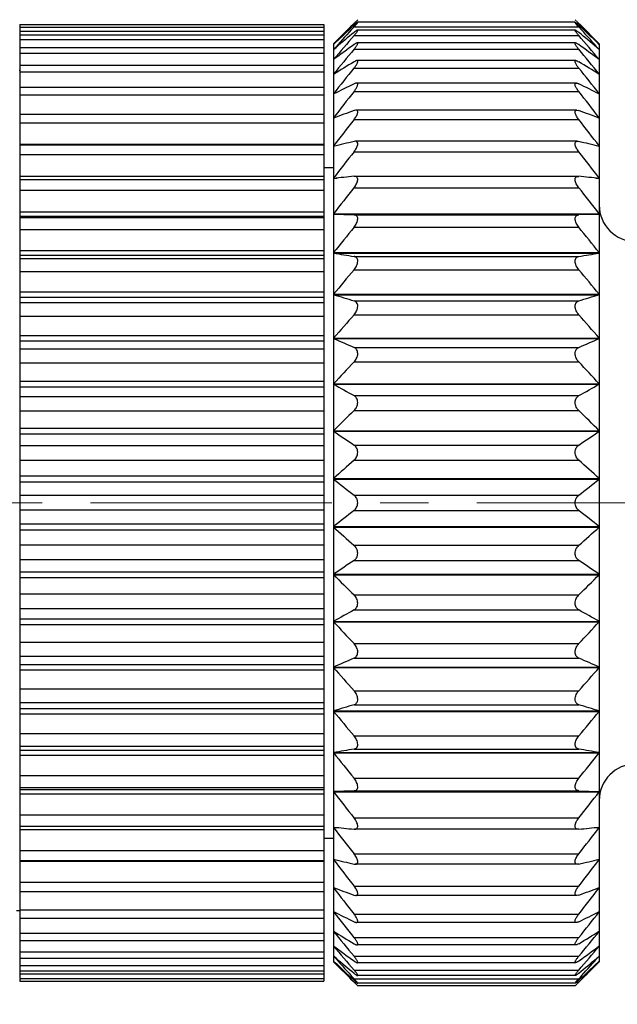
# Model space of a CAD drawing. Units: inches. Extents: x 53 to 350, y 40 to 250.
# Drawn here: x 172 to 184, y 165 to 186 of the extents above; entities that cross this region are included whole.
import ezdxf

# ---------------------------------------------------------------- set-up
doc = ezdxf.new("R2010")
doc.units = ezdxf.units.IN
doc.header["$MEASUREMENT"] = 0
doc.linetypes.add('CENTER', pattern=[2, 1.25, -0.25, 0.25, -0.25])
doc.layers.get('0').update_dxf_attribs({"lineweight": 30})
doc.layers.add('图层 1', color=7, linetype='Continuous')
doc.styles.add('Romans字体', font='romans.shx', dxfattribs={"width": 0.75})
doc.dimstyles.new('01', dxfattribs={"dimtxt": 3.5, "dimasz": 3, "dimexe": 1.2, "dimexo": 0.2, "dimgap": 0.8, "dimtad": 1, "dimdec": 1, "dimdsep": 46, "dimtxsty": 'Romans字体', "dimcen": 0, "dimclrd": 1, "dimclre": 6, "dimclrt": 4, "dimazin": 2, "dimtfac": 1, "dimtdec": 1, "dimtofl": 0, "dimtmove": 0, "dimatfit": 3, "dimfxl": 1, "dimtolj": 1, "dimtzin": 0, "dimarcsym": 0})

# ---------------------------------------------------------------- blocks, each defined once
blk = doc.blocks.new('*D4')
at = {"color": 6, "lineweight": -2, "transparency": 16777216}
for p, q in [((193.461, 172.055), (193.461, 153.572)), ((136.061, 168.655), (136.061, 153.572))]:
    blk.add_line(p, q, dxfattribs=at)
at = {"color": 1, "lineweight": -2, "transparency": 16777216}
blk.add_line((139.061, 154.772), (190.461, 154.772), dxfattribs=at)
at = {"color": 1, "transparency": 16777216}
for points in [[(139.061, 155.272), (139.061, 154.272), (136.061, 154.772)], [(190.461, 155.272), (190.461, 154.272), (193.461, 154.772)]]:
    blk.add_solid(points, dxfattribs=at)
at = {"layer": 'Defpoints', "color": 0, "transparency": 16777216}
for p in [(193.461, 172.255), (136.061, 168.855), (193.461, 154.772)]:
    blk.add_point(p, dxfattribs=at)
at = {"color": 4, "lineweight": 5, "transparency": 16777216, "insert": (164.761, 158.239), "char_height": 3.5, "attachment_point": 5, "style": 'Romans字体'}
blk.add_mtext('\\A1;(57.4)', dxfattribs=at)

msp = doc.modelspace()

# ---------------------------------------------------------------- hatches: boundary and pattern name
at = {"layer": '图层 1'}
h = msp.add_hatch(color=7, dxfattribs=at)
edge = h.paths.add_edge_path()
edge.add_spline(control_points=[(174.921, 174.537), (174.921, 174.537), (174.921, 174.304), (174.921, 174.304), (174.921, 174.304), (174.921, 174.537), (174.921, 174.537)], knot_values=[0, 0, 0, 0, 0.352778, 0.352778, 0.352778, 0.705556, 0.705556, 0.705556, 0.705556], degree=3, periodic=0)

# ---------------------------------------------------------------- linework, layer by layer
at = {"color": 7, "linetype": 'Continuous', "lineweight": 30}
for p, q in [((178.511, 185.547), (178.476, 185.512)), ((183.014, 185.493), (178.508, 185.493)), ((183.037, 185.52), (183.011, 185.547)), ((171.511, 185.447), (177.811, 185.447)), ((171.511, 185.447), (171.511, 165.7)), ((171.511, 185.394), (177.811, 185.394)), ((177.811, 185.306), (171.511, 185.306)), ((177.811, 185.447), (177.811, 165.647)), ((178.011, 185.047), (178.415, 185.451)), ((178.361, 185.363), (178.434, 185.431)), ((178.434, 185.398), (178.378, 185.336)), ((178.434, 185.469), (178.415, 185.45)), ((178.434, 185.469), (178.476, 185.469)), ((178.434, 185.398), (183.088, 185.398)), ((183.017, 185.333), (178.505, 185.333)), ((183.046, 185.469), (183.088, 185.469)), ((183.088, 185.469), (183.107, 185.45)), ((183.161, 185.363), (183.088, 185.431)), ((183.088, 185.398), (183.144, 185.336)), ((183.108, 185.451), (183.511, 185.047)), ((171.511, 185.235), (177.811, 185.235)), ((177.811, 185.129), (171.511, 185.129)), ((178.434, 185.219), (183.088, 185.219)), ((183.021, 185.067), (178.501, 185.067)), ((171.511, 184.972), (177.811, 184.972)), ((178.011, 185.047), (178.011, 166.047)), ((178.011, 185.034), (178.018, 185.04)), ((178.011, 184.929), (178.062, 184.973)), ((178.434, 184.934), (183.088, 184.934)), ((183.511, 184.929), (183.46, 184.973)), ((183.511, 185.034), (183.504, 185.04)), ((183.511, 185.047), (183.511, 166.047)), ((177.811, 184.847), (171.511, 184.847)), ((183.03, 184.7), (178.492, 184.7)), ((171.511, 184.497), (171.501, 184.497)), ((171.511, 184.608), (177.811, 184.608)), ((177.811, 184.464), (171.511, 184.464)), ((178.434, 184.546), (183.088, 184.546)), ((178.011, 184.418), (178.017, 184.418)), ((183.505, 184.418), (183.511, 184.418)), ((171.511, 184.147), (177.811, 184.147)), ((178.434, 184.06), (183.088, 184.06)), ((183.039, 184.234), (178.483, 184.234)), ((177.811, 183.982), (171.511, 183.982)), ((178.011, 184.014), (178.02, 184.014)), ((183.502, 184.014), (183.511, 184.014)), ((178.474, 183.675), (178.434, 183.667)), ((183.049, 183.675), (178.473, 183.675)), ((183.048, 183.675), (183.088, 183.667)), ((171.511, 183.594), (177.811, 183.594)), ((178.011, 183.517), (178.026, 183.517)), ((178.434, 183.481), (183.088, 183.481)), ((183.496, 183.517), (183.511, 183.517)), ((177.811, 183.408), (171.511, 183.408)), ((178.461, 183.03), (178.434, 183.026)), ((183.063, 183.03), (178.459, 183.03)), ((183.061, 183.03), (183.088, 183.026)), ((171.511, 182.967), (177.811, 182.967)), ((171.511, 182.956), (177.811, 182.956)), ((178.011, 182.933), (178.038, 182.933)), ((183.484, 182.933), (183.511, 182.933)), ((177.811, 182.749), (171.511, 182.749)), ((178.434, 182.814), (183.088, 182.814)), ((177.811, 182.487), (178.011, 182.487)), ((177.811, 182.487), (178.011, 182.487)), ((171.511, 182.307), (177.811, 182.307)), ((171.511, 182.238), (177.811, 182.238)), ((178.011, 182.268), (178.082, 182.268)), ((178.446, 182.304), (178.434, 182.304)), ((183.077, 182.304), (178.445, 182.304)), ((183.076, 182.304), (183.088, 182.304)), ((183.44, 182.268), (183.511, 182.268)), ((177.811, 182.01), (171.511, 182.01)), ((178.434, 182.068), (183.088, 182.068)), ((171.511, 181.572), (177.811, 181.572)), ((171.511, 181.479), (177.811, 181.479)), ((177.811, 181.448), (171.511, 181.448)), ((178.011, 181.53), (183.511, 181.53)), ((178.011, 181.522), (183.511, 181.522)), ((178.011, 181.522), (178.434, 181.507)), ((178.434, 181.507), (183.088, 181.507)), ((183.511, 181.522), (183.088, 181.507)), ((177.811, 181.2), (171.511, 181.2)), ((178.434, 181.251), (183.088, 181.251)), ((171.511, 180.771), (177.811, 180.771)), ((171.511, 180.671), (177.811, 180.671)), ((177.811, 180.594), (171.511, 180.594)), ((178.011, 180.725), (183.511, 180.725)), ((178.011, 180.717), (183.511, 180.717)), ((178.434, 180.645), (183.088, 180.645)), ((177.811, 180.329), (171.511, 180.329)), ((178.434, 180.37), (183.088, 180.37)), ((171.511, 179.913), (177.811, 179.913)), ((171.511, 179.806), (177.811, 179.806)), ((178.011, 179.864), (183.511, 179.864)), ((178.011, 179.855), (183.511, 179.855)), ((177.811, 179.685), (171.511, 179.685)), ((178.434, 179.728), (183.088, 179.728)), ((177.811, 179.405), (171.511, 179.405)), ((178.434, 179.438), (183.088, 179.438)), ((171.511, 179.007), (177.811, 179.007)), ((178.011, 178.956), (183.511, 178.956)), ((171.511, 178.896), (177.811, 178.896)), ((178.011, 178.947), (183.511, 178.947)), ((178.434, 178.764), (183.088, 178.764)), ((177.811, 178.73), (171.511, 178.73)), ((177.811, 178.439), (171.511, 178.439)), ((178.434, 178.462), (183.088, 178.462)), ((171.511, 178.064), (177.811, 178.064)), ((171.511, 177.948), (177.811, 177.948)), ((178.011, 178.011), (183.511, 178.011)), ((178.011, 178.001), (183.511, 178.001)), ((177.811, 177.74), (171.511, 177.74)), ((178.434, 177.765), (183.088, 177.765)), ((177.811, 177.441), (171.511, 177.441)), ((178.434, 177.455), (183.088, 177.455)), ((171.511, 177.092), (177.811, 177.092)), ((171.511, 176.974), (177.811, 176.974)), ((178.011, 177.038), (183.511, 177.038)), ((178.011, 177.028), (183.511, 177.028)), ((177.811, 176.727), (171.511, 176.727)), ((178.434, 176.742), (183.088, 176.742)), ((177.811, 176.422), (171.511, 176.422)), ((178.434, 176.426), (183.088, 176.426)), ((171.511, 176.104), (177.811, 176.104)), ((171.511, 175.984), (177.811, 175.984)), ((178.011, 176.049), (183.511, 176.049)), ((178.011, 176.039), (183.511, 176.039)), ((177.811, 175.7), (171.511, 175.7)), ((178.434, 175.706), (183.088, 175.706)), ((177.811, 175.394), (171.511, 175.394)), ((178.434, 175.388), (183.088, 175.388)), ((171.511, 175.11), (177.811, 175.11)), ((171.511, 174.99), (177.811, 174.99)), ((178.011, 175.055), (183.511, 175.055)), ((178.011, 175.045), (183.511, 175.045)), ((177.811, 174.672), (171.511, 174.672)), ((178.434, 174.668), (183.088, 174.668)), ((177.811, 174.367), (171.511, 174.367)), ((178.434, 174.352), (183.088, 174.352)), ((171.511, 174.12), (177.811, 174.12)), ((178.011, 174.066), (183.511, 174.066)), ((171.511, 174.002), (177.811, 174.002)), ((178.011, 174.056), (183.511, 174.056)), ((177.811, 173.653), (171.511, 173.653)), ((178.434, 173.639), (183.088, 173.639)), ((177.811, 173.354), (171.511, 173.354)), ((178.434, 173.329), (183.088, 173.329)), ((171.511, 173.146), (177.811, 173.146)), ((178.011, 173.093), (183.511, 173.093)), ((178.011, 173.083), (183.511, 173.083)), ((171.511, 173.03), (177.811, 173.03)), ((177.811, 172.656), (171.511, 172.656)), ((178.434, 172.632), (183.088, 172.632)), ((177.811, 172.364), (171.511, 172.364)), ((178.434, 172.33), (183.088, 172.33)), ((171.511, 172.199), (177.811, 172.199)), ((171.511, 172.087), (177.811, 172.087)), ((178.011, 172.147), (183.511, 172.147)), ((178.011, 172.138), (183.511, 172.138)), ((177.811, 171.689), (171.511, 171.689)), ((178.434, 171.656), (183.088, 171.656)), ((177.811, 171.409), (171.511, 171.409)), ((171.511, 171.288), (177.811, 171.288)), ((178.011, 171.239), (183.511, 171.239)), ((178.011, 171.23), (183.511, 171.23)), ((178.434, 171.367), (183.088, 171.367)), ((171.511, 171.181), (177.811, 171.181)), ((177.811, 170.765), (171.511, 170.765)), ((178.434, 170.724), (183.088, 170.724)), ((177.811, 170.5), (171.511, 170.5)), ((171.511, 170.423), (177.811, 170.423)), ((178.434, 170.449), (183.088, 170.449)), ((171.511, 170.323), (177.811, 170.323)), ((178.011, 170.377), (183.511, 170.377)), ((178.011, 170.369), (183.511, 170.369)), ((177.811, 169.894), (171.511, 169.894)), ((178.434, 169.844), (183.088, 169.844)), ((177.811, 169.646), (171.511, 169.646)), ((171.511, 169.615), (177.811, 169.615)), ((178.434, 169.587), (178.011, 169.572)), ((178.434, 169.587), (183.088, 169.587)), ((183.088, 169.587), (183.511, 169.572)), ((171.511, 169.522), (177.811, 169.522)), ((178.011, 169.572), (183.511, 169.572)), ((178.011, 169.564), (183.511, 169.564)), ((177.811, 169.084), (171.511, 169.084)), ((178.434, 169.026), (183.088, 169.026)), ((171.511, 168.856), (177.811, 168.856)), ((171.511, 168.787), (177.811, 168.787)), ((178.011, 168.826), (178.082, 168.826)), ((178.434, 168.79), (178.446, 168.79)), ((183.077, 168.79), (178.445, 168.79)), ((183.088, 168.79), (183.076, 168.79)), ((183.44, 168.826), (183.511, 168.826)), ((177.811, 168.607), (178.011, 168.607)), ((177.811, 168.607), (178.011, 168.607)), ((177.811, 168.345), (171.511, 168.345)), ((178.011, 168.161), (178.038, 168.161)), ((178.434, 168.28), (183.088, 168.28)), ((183.484, 168.161), (183.511, 168.161)), ((171.511, 168.139), (177.811, 168.139)), ((171.511, 168.127), (177.811, 168.127)), ((178.434, 168.068), (178.461, 168.064)), ((183.063, 168.064), (178.459, 168.064)), ((183.088, 168.068), (183.061, 168.064)), ((177.811, 167.686), (171.511, 167.686)), ((178.011, 167.577), (178.026, 167.577)), ((178.434, 167.613), (183.088, 167.613)), ((183.496, 167.577), (183.511, 167.577)), ((171.511, 167.5), (177.811, 167.5)), ((178.434, 167.427), (178.474, 167.419)), ((183.049, 167.419), (178.473, 167.419)), ((183.088, 167.427), (183.048, 167.419)), ((171.511, 167.097), (171.445, 167.097)), ((177.811, 167.112), (171.511, 167.112)), ((171.511, 166.947), (177.811, 166.947)), ((178.011, 167.08), (178.02, 167.08)), ((178.434, 167.034), (183.088, 167.034)), ((183.502, 167.08), (183.511, 167.08)), ((183.039, 166.86), (178.483, 166.86)), ((177.811, 166.631), (171.511, 166.631)), ((178.011, 166.676), (178.017, 166.676)), ((178.434, 166.548), (183.088, 166.548)), ((183.505, 166.676), (183.511, 166.676)), ((171.511, 166.486), (177.811, 166.486)), ((183.03, 166.394), (178.492, 166.394)), ((177.811, 166.247), (171.511, 166.247)), ((171.511, 166.122), (177.811, 166.122)), ((178.062, 166.121), (178.011, 166.165)), ((178.434, 166.16), (183.088, 166.16)), ((183.46, 166.121), (183.511, 166.165)), ((177.811, 165.965), (171.511, 165.965)), ((178.018, 166.054), (178.011, 166.06)), ((178.011, 166.047), (178.415, 165.644)), ((183.021, 166.027), (178.501, 166.027)), ((183.108, 165.644), (183.511, 166.047)), ((183.504, 166.054), (183.511, 166.06)), ((171.511, 165.859), (177.811, 165.859)), ((177.811, 165.788), (171.511, 165.788)), ((178.434, 165.663), (178.361, 165.731)), ((178.378, 165.758), (178.434, 165.696)), ((178.434, 165.875), (183.088, 165.875)), ((183.017, 165.761), (178.505, 165.761)), ((183.144, 165.758), (183.088, 165.696)), ((183.088, 165.663), (183.161, 165.731)), ((171.511, 165.7), (177.811, 165.7)), ((171.511, 165.688), (171.511, 165.647)), ((171.511, 165.647), (177.811, 165.647)), ((178.415, 165.644), (178.434, 165.625)), ((178.434, 165.696), (183.088, 165.696)), ((178.434, 165.625), (178.476, 165.625)), ((178.484, 165.575), (178.511, 165.547)), ((183.014, 165.601), (178.508, 165.601)), ((183.011, 165.547), (178.511, 165.547)), ((183.011, 165.547), (183.046, 165.582)), ((183.046, 165.625), (183.088, 165.625)), ((183.107, 165.644), (183.088, 165.625))]:
    msp.add_line(p, q, dxfattribs=at)
at = {"color": 1, "linetype": 'CENTER', "lineweight": 13, "ltscale": 4}
msp.add_line((132.976, 175.547), (195.33, 175.547), dxfattribs=at)
at = {"color": 7, "linetype": 'Continuous', "lineweight": 30}
for centre, radius, start, end in [((158.03, 205.619), 28.676, 315.3582, 315.4786), ((203.407, 205.535), 28.557, 224.4964, 224.642), ((208.03, 156.231), 41.602, 135.3865, 136.1846), ((209.713, 156.636), 42.492, 137.5131, 138.2504), ((204.561, 157.183), 38.478, 132.915, 133.6173), ((202.687, 156.01), 38.016, 129.6407, 130.3718), ((158.835, 156.01), 38.016, 49.6282, 50.3593), ((153.492, 156.231), 41.602, 43.8154, 44.6135), ((151.809, 156.636), 42.492, 41.7496, 42.4869), ((156.961, 157.183), 38.478, 46.3827, 47.085), ((212.169, 155.922), 44.68, 139.0277, 139.862), ((149.353, 155.922), 44.68, 40.138, 40.9723), ((199.96, 155.235), 36.759, 125.8446, 126.6622), ((213.947, 155.404), 46.187, 140.2554, 141.0834), ((161.562, 155.235), 36.759, 53.3378, 54.1554), ((147.575, 155.404), 46.187, 38.9166, 39.7446), ((197.742, 152.948), 37.141, 121.3231, 122.0902), ((163.78, 152.948), 37.141, 57.9098, 58.6769), ((215.317, 154.815), 47.375, 141.1275, 141.95), ((146.205, 154.815), 47.375, 38.05, 38.8725), ((195.808, 148.62), 39.612, 116.015, 116.6979), ((216.219, 154.188), 48.167, 141.6702, 142.489), ((165.714, 148.62), 39.612, 63.3021, 63.985), ((145.303, 154.188), 48.167, 37.511, 38.3298), ((194.242, 140.024), 46.417, 109.9109, 110.4673), ((167.28, 140.024), 46.417, 69.5327, 70.0891), ((216.612, 153.545), 48.515, 141.9, 142.7171), ((144.91, 153.545), 48.515, 37.2829, 38.1), ((193.112, 119.869), 64.84, 103.08348, 103.46755), ((168.41, 119.869), 64.84, 76.53245, 76.91652), ((216.48, 152.9), 48.398, 141.8236, 142.6413), ((145.042, 152.9), 48.398, 37.3587, 38.1764), ((192.468, 42.046), 140.959, 95.71381, 95.88664), ((169.054, 42.046), 140.959, 84.11336, 84.28619), ((215.829, 152.257), 47.824, 141.4388, 142.2592), ((145.693, 152.257), 47.824, 37.7408, 38.5612), ((184.261, 181.707), 0.75, 180, 270), ((214.688, 151.613), 46.826, 140.734, 141.5591), ((146.834, 151.613), 46.826, 38.4409, 39.266), ((192.727, 266.51), 87.046, 260.26695, 260.54934), ((168.795, 266.51), 87.046, 279.45066, 279.73305), ((213.105, 150.955), 45.468, 139.688, 140.5191), ((148.417, 150.955), 45.468, 39.4809, 40.312), ((193.619, 230.732), 53.217, 252.9452, 253.421), ((167.903, 230.732), 53.217, 286.579, 287.0548), ((211.64, 149.827), 44.49, 138.2754, 139.1007), ((149.883, 149.827), 44.49, 40.8993, 41.7246), ((194.974, 217.617), 42.227, 246.3145, 246.9398), ((166.548, 217.617), 42.227, 293.0602, 293.6855), ((209.373, 149.042), 42.694, 136.4412, 137.2713), ((152.149, 149.042), 42.694, 42.7287, 43.5588), ((196.734, 211.095), 38.023, 240.5007, 241.2305), ((164.788, 211.095), 38.023, 298.7695, 299.4993), ((206.916, 148.101), 40.901, 134.1365, 134.968), ((154.606, 148.101), 40.901, 45.032, 45.8635), ((198.822, 207.336), 36.764, 235.5247, 236.3206), ((162.701, 207.336), 36.764, 303.6794, 304.4753), ((204.376, 146.892), 39.31, 131.2947, 132.1206), ((157.146, 146.892), 39.31, 47.8794, 48.7053), ((201.145, 204.956), 37.032, 231.3396, 232.173), ((160.377, 204.956), 37.032, 307.827, 308.6604), ((201.864, 145.226), 38.193, 127.8397, 128.6477), ((159.658, 145.226), 38.193, 51.3523, 52.1603), ((203.603, 203.335), 38.149, 227.8668, 228.7179), ((157.919, 203.335), 38.149, 311.2821, 312.1332), ((199.489, 142.772), 37.956, 123.6919, 124.4628), ((162.033, 142.772), 37.956, 55.5372, 56.3081), ((206.089, 202.153), 39.721, 225.0196, 225.8759), ((155.433, 202.153), 39.721, 314.1241, 314.9804), ((197.356, 138.884), 39.3, 118.7814, 119.4874), ((164.166, 138.884), 39.3, 60.5126, 61.2186), ((208.493, 201.227), 41.488, 222.7166, 223.5709), ((153.029, 201.227), 41.488, 316.4291, 317.2834), ((195.557, 132.129), 43.696, 113.0708, 113.675), ((165.965, 132.129), 43.696, 66.325, 66.9292), ((210.71, 200.45), 43.253, 220.8875, 221.7364), ((150.812, 200.45), 43.253, 318.2636, 319.1125), ((194.172, 118.533), 55.128, 106.5873, 107.0466), ((213.105, 200.139), 45.468, 219.4809, 220.312), ((167.35, 118.533), 55.128, 72.9534, 73.4127), ((148.417, 200.139), 45.468, 319.688, 320.5191), ((193.26, 81.428), 90.246, 99.45567, 99.72805), ((168.262, 81.428), 90.246, 80.27195, 80.54433), ((214.688, 199.481), 46.826, 218.4409, 219.266), ((146.834, 199.481), 46.826, 320.734, 321.5591), ((184.261, 169.387), 0.75, 90, 180), ((215.829, 198.837), 47.824, 217.7408, 218.5612), ((145.693, 198.837), 47.824, 321.4388, 322.2592), ((192.995, 314.241), 146.178, 264.11644, 264.2831), ((216.48, 198.194), 48.398, 217.3587, 218.1764), ((168.527, 314.241), 146.178, 275.7169, 275.88356), ((145.042, 198.194), 48.398, 321.8236, 322.6413), ((193.654, 233.521), 67.199, 256.53919, 256.90978), ((216.612, 197.549), 48.515, 217.2829, 218.1), ((167.868, 233.521), 67.199, 283.09022, 283.46081), ((144.91, 197.549), 48.515, 321.9, 322.7171), ((194.808, 212.61), 48.059, 249.5422, 250.0796), ((216.219, 196.906), 48.167, 217.511, 218.3298), ((166.714, 212.61), 48.059, 289.9204, 290.4578), ((145.303, 196.906), 48.167, 321.6702, 322.489), ((196.409, 203.687), 40.966, 243.3134, 243.9737), ((215.317, 196.279), 47.375, 218.05, 218.8725), ((165.113, 203.687), 40.966, 296.0263, 296.6866), ((146.205, 196.279), 47.375, 321.1275, 321.95), ((198.386, 199.188), 38.366, 237.922, 238.6646), ((213.947, 195.69), 46.187, 218.9166, 219.7446), ((163.136, 199.188), 38.366, 301.3354, 302.078), ((147.575, 195.69), 46.187, 320.2554, 321.0834), ((200.652, 196.804), 37.93, 233.3504, 234.1428), ((212.169, 195.172), 44.68, 220.138, 220.9723), ((160.87, 196.804), 37.93, 305.8572, 306.6496), ((149.353, 195.172), 44.68, 319.0277, 319.862), ((209.713, 194.458), 42.492, 221.7496, 222.4869), ((203.345, 195.868), 39.039, 229.6377, 230.3497), ((158.177, 195.868), 39.039, 309.6503, 310.3623), ((151.809, 194.458), 42.492, 317.5131, 318.2504), ((207.216, 194.07), 40.466, 223.8042, 224.6247), ((205.207, 194.597), 39.421, 226.391, 227.0766), ((154.306, 194.07), 40.466, 315.3753, 316.1958), ((156.315, 194.597), 39.421, 312.9234, 313.609), ((158.111, 145.555), 28.563, 44.4995, 44.642), ((203.492, 145.475), 28.677, 135.3582, 135.4787)]:
    msp.add_arc(centre, radius, start, end, dxfattribs=at)
for points, knots in [([(178.51, 185.493), (178.509, 185.493), (178.505, 185.492), (178.5, 185.488), (178.492, 185.482), (178.483, 185.475), (178.472, 185.465), (178.456, 185.451), (178.443, 185.439), (178.434, 185.431)], [0, 0, 0, 0, 0.037909, 0.106953, 0.205206, 0.328784, 0.47349, 0.635573, 1, 1, 1, 1]), ([(178.434, 185.398), (178.445, 185.41), (178.46, 185.427), (178.48, 185.449), (178.491, 185.463), (178.501, 185.476), (178.506, 185.482), (178.513, 185.493), (178.51, 185.493)], [0, 0, 0, 0, 0.391754, 0.565734, 0.718582, 0.843799, 0.935084, 1, 1, 1, 1]), ([(183.088, 185.398), (183.077, 185.41), (183.062, 185.427), (183.042, 185.449), (183.031, 185.463), (183.021, 185.476), (183.016, 185.482), (183.009, 185.493), (183.012, 185.493)], [0, 0, 0, 0, 0.391754, 0.565734, 0.718582, 0.843799, 0.935084, 1, 1, 1, 1]), ([(183.012, 185.493), (183.013, 185.493), (183.017, 185.492), (183.022, 185.488), (183.03, 185.482), (183.039, 185.475), (183.05, 185.465), (183.066, 185.451), (183.079, 185.439), (183.088, 185.431)], [0, 0, 0, 0, 0.037909, 0.106953, 0.205206, 0.328784, 0.47349, 0.635573, 1, 1, 1, 1]), ([(178.507, 185.333), (178.505, 185.333), (178.501, 185.332), (178.492, 185.328), (178.477, 185.318), (178.456, 185.303), (178.442, 185.291), (178.434, 185.285)], [0, 0, 0, 0, 0.056183, 0.135978, 0.360653, 0.654881, 1, 1, 1, 1]), ([(178.434, 185.219), (178.44, 185.226), (178.452, 185.24), (178.469, 185.26), (178.483, 185.279), (178.496, 185.296), (178.504, 185.311), (178.51, 185.321), (178.511, 185.327), (178.511, 185.33), (178.509, 185.333), (178.508, 185.333), (178.507, 185.333)], [0, 0, 0, 0, 0.198132, 0.385549, 0.557512, 0.707926, 0.829563, 0.916252, 0.945472, 0.965964, 0.981775, 1, 1, 1, 1]), ([(183.088, 185.219), (183.082, 185.226), (183.07, 185.24), (183.053, 185.26), (183.039, 185.279), (183.027, 185.296), (183.018, 185.311), (183.013, 185.321), (183.011, 185.327), (183.011, 185.33), (183.013, 185.333), (183.014, 185.333), (183.015, 185.333)], [0, 0, 0, 0, 0.198132, 0.385549, 0.557512, 0.707926, 0.829563, 0.916252, 0.945472, 0.965964, 0.981775, 1, 1, 1, 1]), ([(183.015, 185.333), (183.017, 185.333), (183.021, 185.332), (183.03, 185.328), (183.045, 185.318), (183.066, 185.303), (183.08, 185.291), (183.088, 185.285)], [0, 0, 0, 0, 0.056183, 0.135978, 0.360653, 0.654881, 1, 1, 1, 1]), ([(178.501, 185.067), (178.497, 185.067), (178.487, 185.065), (178.472, 185.057), (178.454, 185.046), (178.441, 185.037), (178.434, 185.032)], [0, 0, 0, 0, 0.163296, 0.39183, 0.674584, 1, 1, 1, 1]), ([(178.434, 184.934), (178.441, 184.942), (178.454, 184.958), (178.471, 184.982), (178.487, 185.004), (178.499, 185.024), (178.507, 185.04), (178.51, 185.05), (178.511, 185.057), (178.51, 185.066), (178.504, 185.067), (178.501, 185.067)], [0, 0, 0, 0, 0.19402, 0.37862, 0.548625, 0.696982, 0.816088, 0.862828, 0.900475, 0.951988, 1, 1, 1, 1]), ([(183.088, 184.934), (183.081, 184.942), (183.068, 184.958), (183.051, 184.982), (183.035, 185.004), (183.023, 185.024), (183.015, 185.04), (183.012, 185.05), (183.011, 185.057), (183.012, 185.066), (183.018, 185.067), (183.021, 185.067)], [0, 0, 0, 0, 0.19402, 0.37862, 0.548625, 0.696982, 0.816088, 0.862828, 0.900475, 0.951988, 1, 1, 1, 1]), ([(183.021, 185.067), (183.025, 185.067), (183.035, 185.065), (183.05, 185.057), (183.068, 185.046), (183.081, 185.037), (183.088, 185.032)], [0, 0, 0, 0, 0.163296, 0.39183, 0.674584, 1, 1, 1, 1]), ([(178.494, 184.7), (178.49, 184.7), (178.481, 184.698), (178.46, 184.691), (178.445, 184.682), (178.434, 184.676)], [0, 0, 0, 0, 0.187829, 0.420691, 1, 1, 1, 1]), ([(178.434, 184.546), (178.441, 184.555), (178.455, 184.573), (178.474, 184.6), (178.49, 184.626), (178.503, 184.65), (178.509, 184.668), (178.511, 184.68), (178.511, 184.687), (178.509, 184.693), (178.504, 184.699), (178.498, 184.7), (178.494, 184.7)], [0, 0, 0, 0, 0.187865, 0.367914, 0.534588, 0.680081, 0.796726, 0.842561, 0.88002, 0.91098, 0.938829, 1, 1, 1, 1]), ([(183.088, 184.546), (183.081, 184.555), (183.067, 184.573), (183.048, 184.6), (183.032, 184.626), (183.019, 184.65), (183.013, 184.668), (183.011, 184.68), (183.011, 184.687), (183.013, 184.693), (183.018, 184.699), (183.024, 184.7), (183.028, 184.7)], [0, 0, 0, 0, 0.187865, 0.367914, 0.534588, 0.680081, 0.796726, 0.842561, 0.88002, 0.91098, 0.938829, 1, 1, 1, 1]), ([(183.028, 184.7), (183.032, 184.7), (183.041, 184.698), (183.062, 184.691), (183.077, 184.682), (183.088, 184.676)], [0, 0, 0, 0, 0.187829, 0.420691, 1, 1, 1, 1]), ([(178.485, 184.234), (178.477, 184.234), (178.459, 184.23), (178.443, 184.223), (178.434, 184.219)], [0, 0, 0, 0, 0.445207, 1, 1, 1, 1]), ([(178.434, 184.06), (178.45, 184.08), (178.471, 184.11), (178.494, 184.15), (178.506, 184.177), (178.512, 184.201), (178.511, 184.218), (178.505, 184.227), (178.498, 184.233), (178.49, 184.234), (178.485, 184.234)], [0, 0, 0, 0, 0.356984, 0.520484, 0.663572, 0.778457, 0.861842, 0.895674, 0.928037, 1, 1, 1, 1]), ([(183.088, 184.06), (183.072, 184.08), (183.051, 184.11), (183.028, 184.15), (183.016, 184.177), (183.01, 184.201), (183.011, 184.218), (183.017, 184.227), (183.025, 184.233), (183.032, 184.234), (183.037, 184.234)], [0, 0, 0, 0, 0.356984, 0.520484, 0.663572, 0.778457, 0.861842, 0.895674, 0.928037, 1, 1, 1, 1]), ([(183.037, 184.234), (183.045, 184.234), (183.063, 184.23), (183.079, 184.223), (183.088, 184.219)], [0, 0, 0, 0, 0.445207, 1, 1, 1, 1]), ([(178.434, 183.481), (178.451, 183.502), (178.474, 183.535), (178.497, 183.581), (178.508, 183.612), (178.513, 183.639), (178.508, 183.658), (178.5, 183.668), (178.489, 183.674), (178.48, 183.675), (178.474, 183.675)], [0, 0, 0, 0, 0.345862, 0.506246, 0.64731, 0.760934, 0.846398, 0.883276, 0.919741, 1, 1, 1, 1]), ([(183.088, 183.481), (183.071, 183.502), (183.048, 183.535), (183.025, 183.581), (183.014, 183.612), (183.01, 183.639), (183.014, 183.658), (183.022, 183.668), (183.033, 183.674), (183.042, 183.675), (183.048, 183.675)], [0, 0, 0, 0, 0.345862, 0.506246, 0.64731, 0.760934, 0.846398, 0.883276, 0.919741, 1, 1, 1, 1]), ([(178.434, 182.814), (178.443, 182.826), (178.461, 182.85), (178.483, 182.887), (178.501, 182.925), (178.513, 182.966), (178.511, 183.009), (178.483, 183.028), (178.468, 183.03), (178.461, 183.03)], [0, 0, 0, 0, 0.169519, 0.336836, 0.495143, 0.635365, 0.83367, 0.913216, 1, 1, 1, 1]), ([(183.088, 182.814), (183.079, 182.826), (183.061, 182.85), (183.039, 182.887), (183.021, 182.925), (183.009, 182.966), (183.011, 183.009), (183.039, 183.028), (183.054, 183.03), (183.061, 183.03)], [0, 0, 0, 0, 0.169519, 0.336836, 0.495143, 0.635365, 0.83367, 0.913216, 1, 1, 1, 1]), ([(178.434, 182.068), (178.444, 182.081), (178.463, 182.106), (178.486, 182.147), (178.504, 182.189), (178.512, 182.228), (178.51, 182.262), (178.496, 182.289), (178.473, 182.302), (178.455, 182.304), (178.446, 182.304)], [0, 0, 0, 0, 0.162547, 0.324946, 0.480125, 0.618657, 0.732072, 0.823898, 0.908952, 1, 1, 1, 1]), ([(183.088, 182.068), (183.078, 182.081), (183.059, 182.106), (183.036, 182.147), (183.018, 182.189), (183.01, 182.228), (183.012, 182.262), (183.026, 182.289), (183.05, 182.302), (183.067, 182.304), (183.076, 182.304)], [0, 0, 0, 0, 0.162547, 0.324946, 0.480125, 0.618657, 0.732072, 0.823898, 0.908952, 1, 1, 1, 1]), ([(178.434, 181.251), (178.445, 181.263), (178.464, 181.29), (178.489, 181.334), (178.506, 181.379), (178.513, 181.422), (178.508, 181.46), (178.49, 181.488), (178.464, 181.504), (178.444, 181.507), (178.434, 181.507)], [0, 0, 0, 0, 0.155868, 0.313736, 0.466724, 0.605223, 0.720904, 0.817103, 0.906697, 1, 1, 1, 1]), ([(183.088, 181.251), (183.077, 181.263), (183.058, 181.29), (183.033, 181.334), (183.016, 181.379), (183.009, 181.422), (183.014, 181.46), (183.032, 181.488), (183.058, 181.504), (183.078, 181.507), (183.088, 181.507)], [0, 0, 0, 0, 0.155868, 0.313736, 0.466724, 0.605223, 0.720904, 0.817103, 0.906697, 1, 1, 1, 1]), ([(178.434, 180.37), (178.455, 180.396), (178.483, 180.438), (178.506, 180.499), (178.513, 180.545), (178.508, 180.586), (178.49, 180.617), (178.464, 180.637), (178.444, 180.644), (178.434, 180.645)], [0, 0, 0, 0, 0.298694, 0.448888, 0.589053, 0.710499, 0.813503, 0.90707, 1, 1, 1, 1]), ([(183.088, 180.37), (183.067, 180.396), (183.039, 180.438), (183.016, 180.499), (183.009, 180.545), (183.014, 180.586), (183.032, 180.617), (183.058, 180.637), (183.078, 180.644), (183.088, 180.645)], [0, 0, 0, 0, 0.298694, 0.448888, 0.589053, 0.710499, 0.813503, 0.90707, 1, 1, 1, 1]), ([(178.434, 179.438), (178.456, 179.462), (178.484, 179.504), (178.506, 179.565), (178.513, 179.613), (178.508, 179.656), (178.49, 179.691), (178.465, 179.715), (178.444, 179.724), (178.434, 179.728)], [0, 0, 0, 0, 0.284276, 0.431093, 0.571948, 0.698042, 0.807319, 0.905634, 1, 1, 1, 1]), ([(183.088, 179.438), (183.066, 179.462), (183.038, 179.504), (183.016, 179.565), (183.009, 179.613), (183.014, 179.656), (183.032, 179.691), (183.057, 179.715), (183.078, 179.724), (183.088, 179.728)], [0, 0, 0, 0, 0.284276, 0.431093, 0.571948, 0.698042, 0.807319, 0.905634, 1, 1, 1, 1]), ([(178.434, 178.462), (178.456, 178.485), (178.484, 178.526), (178.507, 178.587), (178.513, 178.636), (178.507, 178.681), (178.49, 178.719), (178.465, 178.747), (178.445, 178.759), (178.434, 178.764)], [0, 0, 0, 0, 0.270249, 0.413333, 0.554172, 0.684071, 0.799162, 0.902728, 1, 1, 1, 1]), ([(183.088, 178.462), (183.066, 178.485), (183.038, 178.526), (183.016, 178.587), (183.009, 178.636), (183.015, 178.681), (183.032, 178.719), (183.057, 178.747), (183.078, 178.759), (183.088, 178.764)], [0, 0, 0, 0, 0.270249, 0.413333, 0.554172, 0.684071, 0.799162, 0.902728, 1, 1, 1, 1]), ([(178.434, 177.455), (178.456, 177.476), (178.485, 177.515), (178.507, 177.576), (178.513, 177.625), (178.507, 177.673), (178.49, 177.713), (178.465, 177.744), (178.445, 177.759), (178.434, 177.765)], [0, 0, 0, 0, 0.256716, 0.39579, 0.536039, 0.669058, 0.789559, 0.898685, 1, 1, 1, 1]), ([(183.088, 177.455), (183.066, 177.476), (183.037, 177.515), (183.015, 177.576), (183.009, 177.625), (183.015, 177.673), (183.032, 177.713), (183.057, 177.744), (183.077, 177.759), (183.088, 177.765)], [0, 0, 0, 0, 0.256716, 0.39579, 0.536039, 0.669058, 0.789559, 0.898685, 1, 1, 1, 1]), ([(178.434, 176.426), (178.456, 176.446), (178.495, 176.496), (178.515, 176.576), (178.507, 176.64), (178.486, 176.695), (178.456, 176.727), (178.434, 176.742)], [0, 0, 0, 0, 0.24456, 0.517664, 0.653691, 0.779686, 1, 1, 1, 1]), ([(183.088, 176.426), (183.066, 176.446), (183.027, 176.496), (183.007, 176.576), (183.015, 176.64), (183.036, 176.695), (183.066, 176.727), (183.088, 176.742)], [0, 0, 0, 0, 0.24456, 0.517664, 0.653691, 0.779686, 1, 1, 1, 1]), ([(178.434, 175.388), (178.456, 175.406), (178.496, 175.454), (178.519, 175.547), (178.496, 175.641), (178.456, 175.688), (178.434, 175.706)], [0, 0, 0, 0, 0.232568, 0.499999, 0.767432, 1, 1, 1, 1]), ([(183.088, 175.388), (183.066, 175.406), (183.026, 175.454), (183.003, 175.547), (183.026, 175.641), (183.066, 175.688), (183.088, 175.706)], [0, 0, 0, 0, 0.232568, 0.499999, 0.767432, 1, 1, 1, 1]), ([(178.434, 174.352), (178.456, 174.367), (178.486, 174.399), (178.507, 174.454), (178.515, 174.518), (178.495, 174.598), (178.456, 174.648), (178.434, 174.668)], [0, 0, 0, 0, 0.220314, 0.346309, 0.482335, 0.75544, 1, 1, 1, 1]), ([(183.088, 174.352), (183.066, 174.367), (183.036, 174.399), (183.015, 174.454), (183.007, 174.518), (183.027, 174.598), (183.066, 174.648), (183.088, 174.668)], [0, 0, 0, 0, 0.220314, 0.346309, 0.482335, 0.75544, 1, 1, 1, 1]), ([(178.434, 173.329), (178.445, 173.335), (178.465, 173.35), (178.49, 173.381), (178.507, 173.422), (178.513, 173.469), (178.507, 173.518), (178.485, 173.579), (178.456, 173.618), (178.434, 173.639)], [0, 0, 0, 0, 0.101315, 0.21044, 0.330942, 0.46396, 0.604209, 0.743284, 1, 1, 1, 1]), ([(183.088, 173.329), (183.077, 173.335), (183.057, 173.35), (183.032, 173.381), (183.015, 173.422), (183.009, 173.469), (183.015, 173.518), (183.037, 173.579), (183.066, 173.618), (183.088, 173.639)], [0, 0, 0, 0, 0.101315, 0.21044, 0.330942, 0.46396, 0.604209, 0.743284, 1, 1, 1, 1]), ([(178.434, 172.33), (178.445, 172.335), (178.465, 172.347), (178.49, 172.375), (178.507, 172.413), (178.513, 172.458), (178.507, 172.507), (178.484, 172.568), (178.456, 172.609), (178.434, 172.632)], [0, 0, 0, 0, 0.097272, 0.200837, 0.315928, 0.445827, 0.586666, 0.72975, 1, 1, 1, 1]), ([(183.088, 172.33), (183.078, 172.335), (183.057, 172.347), (183.032, 172.375), (183.015, 172.413), (183.009, 172.458), (183.016, 172.507), (183.038, 172.568), (183.066, 172.609), (183.088, 172.632)], [0, 0, 0, 0, 0.097272, 0.200837, 0.315928, 0.445827, 0.586666, 0.72975, 1, 1, 1, 1]), ([(178.434, 171.367), (178.444, 171.37), (178.465, 171.379), (178.49, 171.403), (178.508, 171.438), (178.513, 171.481), (178.506, 171.529), (178.484, 171.591), (178.456, 171.632), (178.434, 171.656)], [0, 0, 0, 0, 0.094366, 0.192681, 0.301958, 0.428051, 0.568906, 0.715724, 1, 1, 1, 1]), ([(183.088, 171.367), (183.078, 171.37), (183.057, 171.379), (183.032, 171.403), (183.014, 171.438), (183.009, 171.481), (183.016, 171.529), (183.038, 171.591), (183.066, 171.632), (183.088, 171.656)], [0, 0, 0, 0, 0.094366, 0.192681, 0.301958, 0.428051, 0.568906, 0.715724, 1, 1, 1, 1]), ([(178.434, 170.449), (178.444, 170.45), (178.464, 170.457), (178.49, 170.477), (178.508, 170.508), (178.513, 170.549), (178.506, 170.595), (178.483, 170.656), (178.455, 170.698), (178.434, 170.724)], [0, 0, 0, 0, 0.09293, 0.186496, 0.289501, 0.410946, 0.551111, 0.701305, 1, 1, 1, 1]), ([(183.088, 170.449), (183.078, 170.45), (183.058, 170.457), (183.032, 170.477), (183.014, 170.508), (183.009, 170.549), (183.016, 170.595), (183.039, 170.656), (183.067, 170.698), (183.088, 170.724)], [0, 0, 0, 0, 0.09293, 0.186496, 0.289501, 0.410946, 0.551111, 0.701305, 1, 1, 1, 1]), ([(178.434, 169.587), (178.444, 169.587), (178.464, 169.59), (178.49, 169.606), (178.508, 169.634), (178.513, 169.672), (178.506, 169.715), (178.489, 169.76), (178.464, 169.804), (178.445, 169.831), (178.434, 169.844)], [0, 0, 0, 0, 0.093303, 0.182897, 0.279095, 0.394776, 0.533275, 0.686264, 0.844132, 1, 1, 1, 1]), ([(183.088, 169.587), (183.078, 169.587), (183.058, 169.59), (183.032, 169.606), (183.014, 169.634), (183.009, 169.672), (183.016, 169.715), (183.033, 169.76), (183.058, 169.804), (183.077, 169.831), (183.088, 169.844)], [0, 0, 0, 0, 0.093303, 0.182897, 0.279095, 0.394776, 0.533275, 0.686264, 0.844132, 1, 1, 1, 1]), ([(178.446, 168.79), (178.455, 168.79), (178.473, 168.792), (178.496, 168.805), (178.51, 168.832), (178.512, 168.866), (178.504, 168.905), (178.486, 168.947), (178.463, 168.988), (178.444, 169.014), (178.434, 169.026)], [0, 0, 0, 0, 0.091048, 0.176102, 0.267927, 0.381343, 0.519874, 0.675054, 0.837453, 1, 1, 1, 1]), ([(183.076, 168.79), (183.067, 168.79), (183.05, 168.792), (183.026, 168.805), (183.012, 168.832), (183.01, 168.866), (183.018, 168.905), (183.036, 168.947), (183.059, 168.988), (183.078, 169.014), (183.088, 169.026)], [0, 0, 0, 0, 0.091048, 0.176102, 0.267927, 0.381343, 0.519874, 0.675054, 0.837453, 1, 1, 1, 1]), ([(178.461, 168.064), (178.468, 168.064), (178.483, 168.066), (178.511, 168.085), (178.513, 168.128), (178.501, 168.169), (178.483, 168.207), (178.461, 168.244), (178.443, 168.268), (178.434, 168.28)], [0, 0, 0, 0, 0.086784, 0.16633, 0.364634, 0.504856, 0.663164, 0.830481, 1, 1, 1, 1]), ([(183.061, 168.064), (183.054, 168.064), (183.039, 168.066), (183.011, 168.085), (183.009, 168.128), (183.021, 168.169), (183.039, 168.207), (183.061, 168.244), (183.079, 168.268), (183.088, 168.28)], [0, 0, 0, 0, 0.086784, 0.16633, 0.364634, 0.504856, 0.663164, 0.830481, 1, 1, 1, 1]), ([(178.474, 167.419), (178.48, 167.419), (178.489, 167.42), (178.5, 167.426), (178.508, 167.436), (178.513, 167.455), (178.508, 167.482), (178.497, 167.513), (178.474, 167.559), (178.451, 167.592), (178.434, 167.613)], [0, 0, 0, 0, 0.080259, 0.116724, 0.153602, 0.239066, 0.352689, 0.493753, 0.654137, 1, 1, 1, 1]), ([(183.048, 167.419), (183.042, 167.419), (183.033, 167.42), (183.022, 167.426), (183.014, 167.436), (183.01, 167.455), (183.014, 167.482), (183.025, 167.513), (183.048, 167.559), (183.071, 167.592), (183.088, 167.613)], [0, 0, 0, 0, 0.080259, 0.116724, 0.153602, 0.239066, 0.352689, 0.493753, 0.654137, 1, 1, 1, 1]), ([(178.485, 166.86), (178.49, 166.86), (178.498, 166.861), (178.505, 166.867), (178.511, 166.876), (178.512, 166.893), (178.506, 166.917), (178.494, 166.944), (178.471, 166.984), (178.45, 167.014), (178.434, 167.034)], [0, 0, 0, 0, 0.071963, 0.104326, 0.138158, 0.221542, 0.336428, 0.479516, 0.643016, 1, 1, 1, 1]), ([(183.037, 166.86), (183.032, 166.86), (183.025, 166.861), (183.017, 166.867), (183.011, 166.876), (183.01, 166.893), (183.016, 166.917), (183.028, 166.944), (183.051, 166.984), (183.072, 167.014), (183.088, 167.034)], [0, 0, 0, 0, 0.071963, 0.104326, 0.138158, 0.221542, 0.336428, 0.479516, 0.643016, 1, 1, 1, 1]), ([(178.434, 166.875), (178.443, 166.871), (178.459, 166.864), (178.477, 166.86), (178.485, 166.86)], [0, 0, 0, 0, 0.554793, 1, 1, 1, 1]), ([(183.088, 166.875), (183.079, 166.871), (183.063, 166.864), (183.045, 166.86), (183.037, 166.86)], [0, 0, 0, 0, 0.554793, 1, 1, 1, 1]), ([(178.494, 166.394), (178.498, 166.394), (178.504, 166.395), (178.509, 166.401), (178.511, 166.407), (178.511, 166.414), (178.509, 166.426), (178.503, 166.444), (178.49, 166.468), (178.474, 166.494), (178.455, 166.521), (178.441, 166.539), (178.434, 166.548)], [0, 0, 0, 0, 0.061171, 0.08902, 0.119979, 0.157438, 0.203274, 0.319919, 0.465412, 0.632086, 0.812135, 1, 1, 1, 1]), ([(183.028, 166.394), (183.024, 166.394), (183.018, 166.395), (183.013, 166.401), (183.011, 166.407), (183.011, 166.414), (183.013, 166.426), (183.019, 166.444), (183.032, 166.468), (183.048, 166.494), (183.067, 166.521), (183.081, 166.539), (183.088, 166.548)], [0, 0, 0, 0, 0.061171, 0.08902, 0.119979, 0.157438, 0.203274, 0.319919, 0.465412, 0.632086, 0.812135, 1, 1, 1, 1]), ([(178.434, 166.419), (178.445, 166.412), (178.46, 166.403), (178.481, 166.396), (178.49, 166.394), (178.494, 166.394)], [0, 0, 0, 0, 0.579309, 0.812172, 1, 1, 1, 1]), ([(183.088, 166.419), (183.077, 166.412), (183.062, 166.403), (183.041, 166.396), (183.032, 166.394), (183.028, 166.394)], [0, 0, 0, 0, 0.579309, 0.812172, 1, 1, 1, 1]), ([(178.501, 166.027), (178.504, 166.027), (178.51, 166.028), (178.511, 166.037), (178.51, 166.044), (178.507, 166.054), (178.499, 166.07), (178.487, 166.09), (178.471, 166.112), (178.454, 166.136), (178.441, 166.152), (178.434, 166.16)], [0, 0, 0, 0, 0.048013, 0.099525, 0.137173, 0.183912, 0.303018, 0.451375, 0.62138, 0.80598, 1, 1, 1, 1]), ([(183.021, 166.027), (183.018, 166.027), (183.012, 166.028), (183.011, 166.037), (183.012, 166.044), (183.015, 166.054), (183.023, 166.07), (183.035, 166.09), (183.051, 166.112), (183.068, 166.136), (183.081, 166.152), (183.088, 166.16)], [0, 0, 0, 0, 0.048013, 0.099525, 0.137173, 0.183912, 0.303018, 0.451375, 0.62138, 0.80598, 1, 1, 1, 1]), ([(178.434, 166.062), (178.441, 166.057), (178.454, 166.048), (178.472, 166.037), (178.487, 166.03), (178.497, 166.027), (178.501, 166.027)], [0, 0, 0, 0, 0.325416, 0.60817, 0.836704, 1, 1, 1, 1]), ([(183.088, 166.062), (183.081, 166.057), (183.068, 166.048), (183.05, 166.037), (183.035, 166.03), (183.025, 166.027), (183.021, 166.027)], [0, 0, 0, 0, 0.325416, 0.60817, 0.836704, 1, 1, 1, 1]), ([(178.507, 165.761), (178.508, 165.761), (178.509, 165.761), (178.511, 165.764), (178.511, 165.767), (178.51, 165.773), (178.504, 165.783), (178.496, 165.798), (178.483, 165.815), (178.469, 165.834), (178.452, 165.854), (178.44, 165.868), (178.434, 165.875)], [0, 0, 0, 0, 0.018225, 0.034036, 0.054529, 0.083748, 0.170437, 0.292074, 0.442488, 0.614451, 0.801868, 1, 1, 1, 1]), ([(178.434, 165.809), (178.442, 165.803), (178.456, 165.791), (178.477, 165.776), (178.492, 165.766), (178.501, 165.762), (178.505, 165.761), (178.507, 165.761)], [0, 0, 0, 0, 0.345118, 0.639347, 0.864021, 0.943817, 1, 1, 1, 1]), ([(183.015, 165.761), (183.014, 165.761), (183.013, 165.761), (183.011, 165.764), (183.011, 165.767), (183.013, 165.773), (183.018, 165.783), (183.027, 165.798), (183.039, 165.815), (183.053, 165.834), (183.07, 165.854), (183.082, 165.868), (183.088, 165.875)], [0, 0, 0, 0, 0.018225, 0.034036, 0.054529, 0.083748, 0.170437, 0.292074, 0.442488, 0.614451, 0.801868, 1, 1, 1, 1]), ([(183.088, 165.809), (183.08, 165.803), (183.066, 165.791), (183.045, 165.776), (183.03, 165.766), (183.021, 165.762), (183.017, 165.761), (183.015, 165.761)], [0, 0, 0, 0, 0.345118, 0.639347, 0.864021, 0.943817, 1, 1, 1, 1]), ([(178.51, 165.601), (178.513, 165.601), (178.506, 165.612), (178.501, 165.618), (178.491, 165.631), (178.48, 165.645), (178.46, 165.667), (178.445, 165.684), (178.434, 165.696)], [0, 0, 0, 0, 0.064914, 0.156197, 0.281414, 0.434263, 0.608244, 1, 1, 1, 1]), ([(178.434, 165.663), (178.443, 165.655), (178.456, 165.643), (178.472, 165.629), (178.483, 165.619), (178.492, 165.612), (178.5, 165.606), (178.505, 165.602), (178.509, 165.601), (178.51, 165.601)], [0, 0, 0, 0, 0.364424, 0.526507, 0.671212, 0.79479, 0.893043, 0.962089, 1, 1, 1, 1]), ([(183.012, 165.601), (183.009, 165.601), (183.016, 165.612), (183.021, 165.618), (183.031, 165.631), (183.042, 165.645), (183.062, 165.667), (183.077, 165.684), (183.088, 165.696)], [0, 0, 0, 0, 0.064914, 0.156197, 0.281414, 0.434263, 0.608244, 1, 1, 1, 1]), ([(183.088, 165.663), (183.079, 165.655), (183.066, 165.643), (183.05, 165.629), (183.039, 165.619), (183.03, 165.612), (183.022, 165.606), (183.017, 165.602), (183.013, 165.601), (183.012, 165.601)], [0, 0, 0, 0, 0.364424, 0.526507, 0.671212, 0.79479, 0.893043, 0.962089, 1, 1, 1, 1])]:
    msp.add_open_spline(points, degree=3, knots=knots, dxfattribs=at)

# ---------------------------------------------------------------- dimensions: what is measured, and where the dimension line sits
at = {"lineweight": 5}
dim = msp.add_linear_dim(base=(193.461, 154.772), p1=(136.061, 168.855), p2=(193.461, 172.255), angle=180, text='(57.4)', dimstyle='01', dxfattribs=at)
dim.commit()
dim.dimension.update_dxf_attribs({"geometry": '*D4', "text_midpoint": (164.761, 154.772), "dimtype": 160})

doc.saveas('drawing.dxf')
